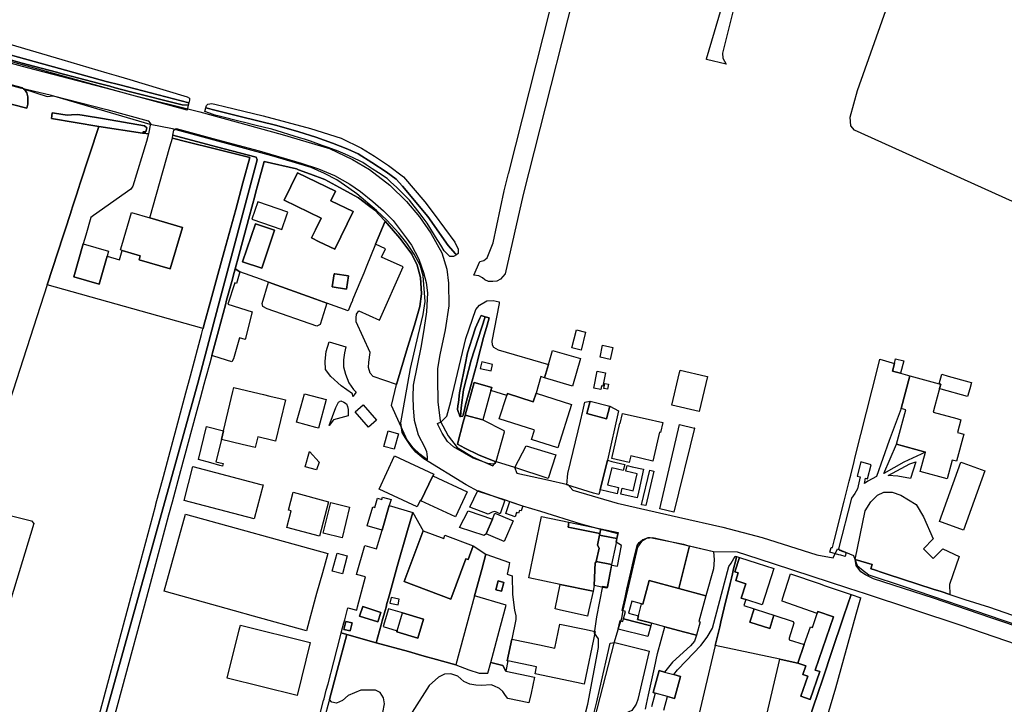
# Model space of a CAD drawing. Extents: x 1719668 to 1732973, y 5024848 to 5037745.
# Drawn here: x 1721950 to 1722219, y 5029309 to 5029496 of the extents above; entities that cross this region are included whole.
import ezdxf

# ---------------------------------------------------------------- set-up
doc = ezdxf.new("R2010")
doc.units = 0
doc.header["$MEASUREMENT"] = 0
for name, color, linetype in [('AR_VRD', 106, 'CONTINUOUS'), ('EDIFC', 246, 'CONTINUOUS'), ('SCARPT', 116, 'CONTINUOUS'), ('VIAB', 252, 'CONTINUOUS')]:
    doc.layers.add(name, color=color, linetype=linetype)

msp = doc.modelspace()

# ---------------------------------------------------------------- linework, layer by layer
at = {"layer": 'AR_VRD', "linetype": 'Continuous'}
for points in [[(1722229.83, 5029442.09), (1722178.23, 5029465.42), (1722177.19, 5029466.57), (1722177.07, 5029468.99), (1722179, 5029476.21), (1722196.61, 5029525.8)], [(1722105.92, 5029519.24), (1722087.83, 5029447.9), (1722082.89, 5029426.22), (1722081.66, 5029424.8), (1722080.67, 5029424.21), (1722079.53, 5029424.16), (1722078.33, 5029424.17), (1722077.35, 5029424.57), (1722076.68, 5029425.18), (1722075.7, 5029425.65), (1722074.35, 5029425.82), (1722076, 5029429.61), (1722077.1, 5029429.9), (1722077.98, 5029430.6), (1722079.67, 5029434.69), (1722082.64, 5029448.85), (1722083.84, 5029453.57), (1722083.89, 5029453.79), (1722097, 5029505.55)], [(1722146, 5029501.72), (1722142.21, 5029486.37), (1722142.27, 5029485.01), (1722143.23, 5029483.41), (1722137.88, 5029484.68), (1722137.88, 5029484.83), (1722142.66, 5029501.22)], [(1721945.42, 5029485.27), (1721951.14, 5029483.68), (1721956.3, 5029482.32), (1721960.81, 5029481.13), (1721961.03, 5029481.08), (1721972.14, 5029478.15), (1721975, 5029477.36), (1721976.48, 5029476.95), (1721980.3, 5029475.91), (1721994.75, 5029472.32), (1721996.41, 5029472.19), (1721996.09, 5029470.9), (1721975.66, 5029476.44), (1721952.55, 5029482.43), (1721929.52, 5029488.62)], [(1721947.76, 5029488.89), (1721961.92, 5029484.69), (1721974.19, 5029481.05), (1721977.4, 5029480.1), (1721980.48, 5029479.18), (1721983.78, 5029478.21), (1721996.17, 5029474.53), (1721996.73, 5029474.11), (1721996.76, 5029473.54), (1721996.57, 5029472.81), (1721977.77, 5029477.75), (1721974.07, 5029478.67), (1721961.27, 5029482.18), (1721936.17, 5029489.15)], [(1721936.17, 5029489.15), (1721961.27, 5029482.18), (1721974.07, 5029478.67), (1721977.77, 5029477.75), (1721996.57, 5029472.81), (1721996.41, 5029472.19), (1721994.75, 5029472.32), (1721980.3, 5029475.91), (1721976.48, 5029476.95), (1721975, 5029477.36), (1721972.14, 5029478.15), (1721961.03, 5029481.08), (1721960.81, 5029481.13), (1721956.3, 5029482.32), (1721951.14, 5029483.68), (1721945.42, 5029485.27)], [(1721937.35, 5029475.26), (1721952.36, 5029471.43), (1721952.69, 5029472.45), (1721952.68, 5029474.45), (1721952.39, 5029475.55), (1721951.83, 5029476.39), (1721951.47, 5029476.69), (1721957.93, 5029474.57), (1721959.66, 5029474.79), (1721974.22, 5029471.02), (1721985.48, 5029467.96), (1721986.12, 5029467.24), (1721985.55, 5029464.38), (1721984.22, 5029464.58), (1721983.96, 5029464.62), (1721984.08, 5029464.96), (1721984.84, 5029464.95), (1721985.13, 5029466.01), (1721984.52, 5029466.55), (1721973.06, 5029468.58), (1721968.04, 5029469.39), (1721966.26, 5029469.64), (1721964.6, 5029469.59), (1721963.39, 5029469.49), (1721959.9, 5029470.04), (1721959.28, 5029470.14), (1721959.19, 5029469.32), (1721959.11, 5029468.61), (1721971.98, 5029466.43), (1721966.86, 5029450.65), (1721966.57, 5029449.77), (1721965.85, 5029447.52), (1721964.87, 5029444.53), (1721964.57, 5029443.58), (1721964.18, 5029442.39), (1721962.92, 5029438.49), (1721962.29, 5029436.56), (1721957.97, 5029423.25), (1721938.32, 5029362.72), (1721953.64, 5029358.87), (1721954.31, 5029358.11), (1721916.29, 5029233.27)], [(1721966.75, 5029280.52), (1721999.01, 5029396.45), (1722004.6, 5029417.45), (1722015.2, 5029457.34), (1722014.98, 5029458.02), (1722004.16, 5029460.89), (1721992.26, 5029464.04), (1721992.52, 5029465.43), (1721993.1, 5029465.9), (1722004.14, 5029462.9), (1722015.82, 5029459.75), (1722027.27, 5029456.43), (1722031.94, 5029454.83), (1722036.34, 5029453), (1722040.51, 5029450.68), (1722043.39, 5029448.64), (1722046.83, 5029445.99), (1722049.66, 5029443.41), (1722052.34, 5029440.73), (1722055.93, 5029436.06), (1722057.33, 5029434.08), (1722059.35, 5029430.19), (1722060.66, 5029426.62), (1722061.36, 5029423.84), (1722061.68, 5029421.09), (1722061.42, 5029415.9), (1722060.82, 5029411.56), (1722060.01, 5029406.61), (1722057.84, 5029395.88), (1722057.72, 5029392.67), (1722057.82, 5029389.69), (1722058.11, 5029386.36), (1722059.18, 5029382.3), (1722060.91, 5029379.1), (1722061.45, 5029377.77), (1722061.56, 5029377.09), (1722061.58, 5029376.26), (1722061.63, 5029375.51), (1722059.58, 5029377.05), (1722057.79, 5029378.82), (1722056.13, 5029381), (1722055.76, 5029381.66), (1722051.84, 5029390.35), (1722053.27, 5029396.07), (1722056.29, 5029406.11), (1722058.12, 5029412.22), (1722059.65, 5029417.32), (1722060.07, 5029420.79), (1722059.82, 5029425.25), (1722058.88, 5029428.59), (1722057.4, 5029431.63), (1722054.2, 5029435.91), (1722050.17, 5029440.57), (1722050.01, 5029440.74), (1722047.34, 5029443.62), (1722045.24, 5029445.17), (1722042.84, 5029446.93), (1722037.66, 5029449.79), (1722033.68, 5029451.95), (1722029.8, 5029453.39), (1722026.55, 5029454.61), (1722025.94, 5029454.84), (1722017.12, 5029456.83), (1722015.32, 5029450.18), (1722014.9, 5029448.62), (1722014.47, 5029447.02), (1722014.02, 5029445.37), (1722012.85, 5029441.03), (1722009.94, 5029430.24), (1722009.49, 5029428.58), (1722009.23, 5029427.63), (1722008.95, 5029426.61), (1722008.29, 5029424.16), (1722006.9, 5029419.01), (1722006.58, 5029417.8), (1722004.66, 5029410.72), (1722003.05, 5029404.73), (1722002.85, 5029403.99), (1722002.28, 5029401.9), (1722001.15, 5029397.69), (1722000.7, 5029396.06), (1721999.77, 5029392.62), (1721998.53, 5029387.99), (1721994.35, 5029372.54), (1721992.05, 5029364), (1721992.03, 5029363.93), (1721991.08, 5029360.41), (1721986.01, 5029341.66), (1721985.01, 5029337.95), (1721978.38, 5029313.41), (1721973.4, 5029294.96)], [(1721969.87, 5029297.38), (1721981.4, 5029340.32), (1721982.28, 5029343.6), (1721986.72, 5029360.14), (1721987.55, 5029363.24), (1721987.6, 5029363.4), (1721989.63, 5029370.95), (1721995.75, 5029393.74), (1721997.01, 5029398.46), (1722000.03, 5029409.69), (1722000.41, 5029411.13), (1722000.47, 5029411.34), (1722000.69, 5029412.14), (1722002.58, 5029419.01), (1722004.51, 5029426.06), (1722006.24, 5029432.36), (1722008.48, 5029440.51), (1722009.38, 5029443.8), (1722011.36, 5029451), (1722013.26, 5029457.93), (1722004.17, 5029460.21), (1721996.02, 5029462.26), (1721992.11, 5029463.25), (1721992.26, 5029464.04), (1722004.16, 5029460.89), (1722014.98, 5029458.02), (1722015.2, 5029457.34), (1722004.6, 5029417.45), (1721999.01, 5029396.45), (1721966.75, 5029280.52)], [(1722126.23, 5029307.23), (1722127.23, 5029310.99), (1722129.15, 5029310.48), (1722130.75, 5029316.47), (1722128.88, 5029316.97), (1722129.88, 5029318.24), (1722132.3, 5029320.69), (1722136.25, 5029324.9), (1722138.06, 5029327.18), (1722139.46, 5029329.65), (1722143.91, 5029346.46), (1722144.53, 5029347.33), (1722145.62, 5029349.24), (1722146.03, 5029349.13), (1722145.81, 5029348.18), (1722145.23, 5029345.78), (1722145.14, 5029345.38), (1722144.92, 5029344.47), (1722144.63, 5029343.26), (1722144.29, 5029341.83), (1722143.39, 5029338.07), (1722143.15, 5029337.05), (1722141.77, 5029331.3), (1722141.45, 5029329.96), (1722140.23, 5029324.85), (1722135.34, 5029304.42)], [(1722245.97, 5029322.17), (1722215.45, 5029332.46), (1722199.75, 5029337.76), (1722183.38, 5029343.1), (1722181.18, 5029344.11), (1722179.98, 5029344.96), (1722178.67, 5029346.69), (1722178.39, 5029348.33), (1722183.03, 5029346.97), (1722182.66, 5029345.82), (1722183.41, 5029345.58), (1722186.08, 5029344.71), (1722187.14, 5029344.37), (1722199.73, 5029340.28), (1722201.89, 5029339.58), (1722204.27, 5029338.81), (1722208.29, 5029337.44), (1722215.1, 5029335.38), (1722247.44, 5029324.07)], [(1722153.96, 5029304.51), (1722157.84, 5029321.14), (1722161.46, 5029320.38), (1722162.79, 5029320.1), (1722164.94, 5029319.37), (1722164.12, 5029316.99), (1722165.48, 5029316.53), (1722163.6, 5029311.04), (1722166.16, 5029310.16), (1722168.76, 5029317.76), (1722167.53, 5029318.18), (1722172.49, 5029332.7), (1722168.21, 5029334.16), (1722168.01, 5029333.6), (1722158.51, 5029336.99), (1722158.59, 5029337.63), (1722160.74, 5029344.41), (1722168.55, 5029341.76), (1722170.22, 5029341.2), (1722177.29, 5029338.8), (1722175.34, 5029333.01), (1722171.86, 5029322.68), (1722169.82, 5029316.64), (1722167.9, 5029310.94), (1722167.23, 5029308.93), (1722165.82, 5029304.75)], [(1722165.82, 5029304.75), (1722167.23, 5029308.93), (1722167.9, 5029310.94), (1722169.82, 5029316.64), (1722171.86, 5029322.68), (1722175.34, 5029333.01), (1722177.29, 5029338.8), (1722179.92, 5029337.89), (1722179.9, 5029337.77), (1722178.6, 5029333.36), (1722173.05, 5029313.25), (1722164.37, 5029284.08)], [(1722121.15, 5029307.55), (1722121.45, 5029308.88), (1722122.02, 5029311.47), (1722123.64, 5029318.79), (1722124.5, 5029322.7), (1722126.46, 5029330.01), (1722131.54, 5029328.64), (1722135.1, 5029327.68), (1722134.58, 5029326.11), (1722133.43, 5029324.81), (1722128.6, 5029320.31), (1722126.41, 5029317.63), (1722124.88, 5029318.03), (1722123.29, 5029312.04), (1722123.81, 5029311.9), (1722122.8, 5029308.14)], [(1722049.52, 5029306.66), (1722050, 5029308.99), (1722049.69, 5029310.58), (1722048.77, 5029312.03), (1722047.49, 5029312.73), (1722043.53, 5029312.72), (1722040.03, 5029311.26), (1722038.5, 5029309.85), (1722036.86, 5029309.19), (1722035.62, 5029309.4), (1722034.95, 5029310.13), (1722037.1, 5029318.09), (1722039.74, 5029327.88), (1722047.72, 5029325.65), (1722056.48, 5029323.22), (1722060.18, 5029322.19), (1722061.77, 5029321.74), (1722063.16, 5029321.35), (1722069.47, 5029319.6), (1722072.98, 5029318.23), (1722075.76, 5029317.35), (1722078.18, 5029317.32), (1722078.96, 5029320.21), (1722082.3, 5029319.41), (1722083.06, 5029317.88), (1722090.88, 5029316.23), (1722089.98, 5029311.86), (1722089.39, 5029309.26), (1722083.62, 5029310.39), (1722082.95, 5029311.27), (1722082.25, 5029312.33), (1722081.32, 5029313.18), (1722079.78, 5029313.92), (1722079.07, 5029314.2), (1722076.46, 5029314.01), (1722074.87, 5029314.03), (1722073.29, 5029314.36), (1722071.64, 5029315.06), (1722070, 5029316.53), (1722068.05, 5029317.16), (1722066.38, 5029317.03), (1722064.71, 5029316.23), (1722062.18, 5029314), (1722057.54, 5029306.67)]]:
    msp.add_lwpolyline(points, dxfattribs=at)
for points in [[(1721951.47, 5029476.69), (1721951.83, 5029476.39), (1721952.39, 5029475.55), (1721952.68, 5029474.45), (1721952.69, 5029472.45), (1721952.36, 5029471.43), (1721937.35, 5029475.26), (1721937.24, 5029475.29), (1721937.78, 5029476.65), (1721938.37, 5029477.5), (1721939.41, 5029478.52), (1721940.48, 5029479.26), (1721941.21, 5029479.48), (1721941.47, 5029479.5), (1721941.6, 5029479.51), (1721941.72, 5029479.53), (1721951.12, 5029477)], [(1722069.61, 5029431.45), (1722068.83, 5029430.91), (1722067.81, 5029431), (1722067.2, 5029431.58), (1722066.21, 5029432.53), (1722065.3, 5029434.04), (1722063.93, 5029436.3), (1722063.38, 5029437.2), (1722061.64, 5029440.08), (1722060.53, 5029441.52), (1722059.7, 5029442.61), (1722056.83, 5029446.35), (1722053.85, 5029449.25), (1722053.33, 5029449.77), (1722051.64, 5029451.31), (1722050.68, 5029452.19), (1722048.36, 5029453.73), (1722046.62, 5029454.89), (1722044.97, 5029455.99), (1722044.07, 5029456.59), (1722043.17, 5029457.01), (1722040.22, 5029458.37), (1722039.21, 5029458.84), (1722037.31, 5029459.72), (1722034.56, 5029460.71), (1722033.01, 5029461.26), (1722029.8, 5029462.4), (1722028.13, 5029462.91), (1722026.75, 5029463.33), (1722019.2, 5029465.63), (1722017.22, 5029466.12), (1722014.55, 5029466.8), (1722011.45, 5029467.58), (1722010.92, 5029467.71), (1722009.47, 5029468.07), (1722006.3, 5029468.87), (1722004.5, 5029469.33), (1722004.08, 5029469.43), (1722003.77, 5029469.51), (1722003.7, 5029469.53), (1722002.18, 5029470.07), (1722000.96, 5029470.51), (1722001.23, 5029471.45), (1722004.06, 5029470.75), (1722010.58, 5029469.15), (1722020.6, 5029466.72), (1722026.63, 5029464.95), (1722031.26, 5029463.49), (1722035.74, 5029461.89), (1722039.96, 5029460.22), (1722042.77, 5029458.93), (1722046.56, 5029456.58), (1722050.42, 5029454.07), (1722053.14, 5029452), (1722054.92, 5029450.16), (1722061.78, 5029441.9), (1722067.36, 5029433.95), (1722069.33, 5029431.66)], [(1722070.12, 5029431.79), (1722069.61, 5029431.45), (1722069.33, 5029431.66), (1722067.36, 5029433.95), (1722061.78, 5029441.9), (1722054.92, 5029450.16), (1722053.14, 5029452), (1722050.42, 5029454.07), (1722046.56, 5029456.58), (1722042.77, 5029458.93), (1722039.96, 5029460.22), (1722035.74, 5029461.89), (1722031.26, 5029463.49), (1722026.63, 5029464.95), (1722020.6, 5029466.72), (1722010.58, 5029469.15), (1722004.06, 5029470.75), (1722001.23, 5029471.45), (1722001.43, 5029472.16), (1722001.78, 5029472.46), (1722002.88, 5029472.64), (1722004.05, 5029472.38), (1722006.31, 5029471.88), (1722016.86, 5029469.29), (1722029.78, 5029465.89), (1722038.11, 5029463.18), (1722043.71, 5029460.51), (1722047.27, 5029458.35), (1722051.1, 5029455.77), (1722055.13, 5029452.69), (1722060.99, 5029445.87), (1722063.53, 5029442.48), (1722069.21, 5029434.87), (1722070.09, 5029432.93), (1722070.12, 5029432.01)], [(1721983.96, 5029464.62), (1721971.98, 5029466.43), (1721959.11, 5029468.61), (1721959.19, 5029469.32), (1721959.28, 5029470.14), (1721959.9, 5029470.04), (1721963.39, 5029469.49), (1721964.6, 5029469.59), (1721966.26, 5029469.64), (1721968.04, 5029469.39), (1721973.06, 5029468.58), (1721984.52, 5029466.55), (1721985.13, 5029466.01), (1721984.84, 5029464.95), (1721984.08, 5029464.96)], [(1721983.96, 5029464.62), (1721984.22, 5029464.58), (1721985.55, 5029464.38), (1721985.07, 5029462.27), (1721981.28, 5029450.1), (1721980.77, 5029449.35), (1721970.56, 5029442.1), (1721969.83, 5029441.55), (1721968.45, 5029436.8), (1721967.76, 5029434.42), (1721965.16, 5029425.45), (1721972.1, 5029423.44), (1721974.3, 5029431.03), (1721977.64, 5029430.06), (1721978.38, 5029432.6), (1721983.31, 5029431.15), (1721982.99, 5029430.07), (1721991.5, 5029427.57), (1721994.82, 5029438.89), (1721985.97, 5029441.48), (1721991.43, 5029460.83), (1721992.11, 5029463.25), (1721996.02, 5029462.26), (1722004.17, 5029460.21), (1722013.26, 5029457.93), (1722011.36, 5029451), (1722009.38, 5029443.8), (1722008.48, 5029440.51), (1722006.24, 5029432.36), (1722004.51, 5029426.06), (1722002.58, 5029419.01), (1722000.69, 5029412.14), (1722000.47, 5029411.34), (1722000.16, 5029411.42), (1721957.97, 5029423.25), (1721962.29, 5029436.56), (1721962.92, 5029438.49), (1721964.18, 5029442.39), (1721964.57, 5029443.58), (1721964.87, 5029444.53), (1721965.85, 5029447.52), (1721966.57, 5029449.77), (1721966.86, 5029450.65), (1721971.98, 5029466.43)], [(1722025.94, 5029454.84), (1722026.55, 5029454.61), (1722029.8, 5029453.39), (1722033.68, 5029451.95), (1722037.66, 5029449.79), (1722042.84, 5029446.93), (1722045.24, 5029445.17), (1722047.34, 5029443.62), (1722050.01, 5029440.74), (1722050.17, 5029440.57), (1722047.56, 5029434.28), (1722044.96, 5029428.01), (1722044.29, 5029426.4), (1722043.52, 5029424.54), (1722041.28, 5029419.15), (1722041.21, 5029418.99), (1722040.77, 5029417.94), (1722040.02, 5029416.12), (1722034.28, 5029418.19), (1722031.27, 5029419.28), (1722018.34, 5029423.95), (1722016.1, 5029424.76), (1722010.48, 5029426.79), (1722009.23, 5029427.63), (1722009.49, 5029428.58), (1722009.94, 5029430.24), (1722012.85, 5029441.03), (1722014.02, 5029445.37), (1722014.47, 5029447.02), (1722014.9, 5029448.62), (1722015.32, 5029450.18), (1722017.12, 5029456.83)], [(1722022.6, 5029446.31), (1722032.68, 5029441.43), (1722031.14, 5029438.26), (1722030.06, 5029436.01), (1722032.18, 5029434.99), (1722036.44, 5029432.92), (1722041.42, 5029443.2), (1722035.37, 5029446.13), (1722036.62, 5029448.73), (1722026.21, 5029453.77)], [(1722023.3, 5029442.3), (1722023.56, 5029443.05), (1722015.39, 5029445.83), (1722013.79, 5029441.14), (1722021.96, 5029438.36)], [(1722019.94, 5029438.13), (1722014.75, 5029439.87), (1722011.26, 5029429.48), (1722016.46, 5029427.74)], [(1722059.65, 5029417.32), (1722058.12, 5029412.22), (1722056.29, 5029406.11), (1722053.27, 5029396.07), (1722046.87, 5029398.19), (1722046.05, 5029399.18), (1722045.62, 5029400.66), (1722045.67, 5029402.1), (1722046.08, 5029404.74), (1722042.25, 5029413.13), (1722042.23, 5029414.26), (1722042.36, 5029415.24), (1722042.93, 5029416.18), (1722048.57, 5029413.64), (1722055.09, 5029428.12), (1722049.19, 5029430.78), (1722050.23, 5029433.08), (1722047.56, 5029434.28), (1722050.17, 5029440.57), (1722054.2, 5029435.91), (1722057.4, 5029431.63), (1722058.88, 5029428.59), (1722059.82, 5029425.25), (1722060.07, 5029420.79)], [(1722010.48, 5029426.79), (1722009.55, 5029423.61), (1722009.1, 5029423.75), (1722007.27, 5029417.92), (1722013.9, 5029415.84), (1722011.91, 5029408.36), (1722010.39, 5029408.78), (1722008.81, 5029403.07), (1722008.28, 5029402.27), (1722003.43, 5029403.81), (1722002.85, 5029403.99), (1722003.05, 5029404.73), (1722004.66, 5029410.72), (1722006.58, 5029417.8), (1722006.9, 5029419.01), (1722008.29, 5029424.16), (1722008.95, 5029426.61), (1722009.23, 5029427.63)], [(1722035.68, 5029422.68), (1722039.65, 5029422.08), (1722040.18, 5029425.67), (1722036.42, 5029426.23), (1722036.21, 5029426.26)], [(1722034.28, 5029418.19), (1722032.38, 5029412.45), (1722031.54, 5029412), (1722017.99, 5029416.7), (1722016.75, 5029417.32), (1722016.61, 5029418.11), (1722018.34, 5029423.95), (1722031.27, 5029419.28)], [(1722081.27, 5029418.1), (1722079.3, 5029407.86), (1722079.36, 5029406.87), (1722079.73, 5029406.26), (1722081, 5029405.49), (1722094.71, 5029401.51), (1722093.65, 5029397.85), (1722092.66, 5029398.19), (1722091.33, 5029393.68), (1722090.57, 5029391.3), (1722083.5, 5029393.57), (1722083.35, 5029393.08), (1722079.03, 5029394.4), (1722079.28, 5029395.28), (1722074.45, 5029396.6), (1722072.01, 5029387.73), (1722071.9, 5029387.33), (1722071.47, 5029385.74), (1722069.87, 5029379.77), (1722071.89, 5029378.65), (1722075.6, 5029376.89), (1722080.37, 5029374.97), (1722080.07, 5029374.53), (1722079.98, 5029374.4), (1722079.64, 5029374.33), (1722078.13, 5029374.51), (1722074.15, 5029375.93), (1722068.83, 5029379.03), (1722067.16, 5029380.49), (1722065.68, 5029382.78), (1722064.58, 5029384.99), (1722064.46, 5029385.42), (1722065.44, 5029385.86), (1722066.98, 5029387.42), (1722068.1, 5029391.41), (1722072.21, 5029408.57), (1722074.9, 5029416.54), (1722075.9, 5029417.73), (1722077.89, 5029418.83), (1722079.63, 5029418.96), (1722081.28, 5029418.55)], [(1722077.46, 5029414.53), (1722073.62, 5029402.65), (1722071.52, 5029394.64), (1722070.92, 5029389.66), (1722070.67, 5029387.34), (1722070.54, 5029387.33), (1722070.4, 5029387.75), (1722070.23, 5029388.24), (1722070.17, 5029388.42), (1722069.89, 5029389.26), (1722070.01, 5029390.22), (1722070.13, 5029391.15), (1722070.45, 5029393.75), (1722070.63, 5029394.65), (1722072, 5029401.41), (1722072.66, 5029404.67), (1722073.89, 5029408.66), (1722074.77, 5029411.51), (1722076, 5029414.1), (1722076.36, 5029414.85)], [(1722069.89, 5029389.26), (1722070.17, 5029388.42), (1722070.23, 5029388.24), (1722070.4, 5029387.75), (1722070.54, 5029387.33), (1722070.67, 5029387.34), (1722071.37, 5029387.43), (1722071.52, 5029388.11), (1722071.56, 5029388.25), (1722071.59, 5029388.43), (1722072.14, 5029390.9), (1722073.58, 5029396.02), (1722074.62, 5029399.73), (1722075.05, 5029401.37), (1722075.32, 5029402.39), (1722075.45, 5029402.89), (1722077.02, 5029408.84), (1722077.98, 5029412.23), (1722078.54, 5029414.22), (1722077.46, 5029414.53), (1722076.36, 5029414.85), (1722076, 5029414.1), (1722074.77, 5029411.51), (1722073.89, 5029408.66), (1722072.66, 5029404.67), (1722072, 5029401.41), (1722070.63, 5029394.65), (1722070.45, 5029393.75), (1722070.13, 5029391.15), (1722070.01, 5029390.22)], [(1722071.37, 5029387.43), (1722070.67, 5029387.34), (1722070.92, 5029389.66), (1722071.52, 5029394.64), (1722073.62, 5029402.65), (1722077.46, 5029414.53), (1722078.54, 5029414.22), (1722077.98, 5029412.23), (1722077.02, 5029408.84), (1722075.45, 5029402.89), (1722075.32, 5029402.39), (1722075.05, 5029401.37), (1722074.62, 5029399.73), (1722073.58, 5029396.02), (1722072.14, 5029390.9), (1722071.59, 5029388.43), (1722071.56, 5029388.25), (1722071.52, 5029388.11)], [(1722042.2, 5029394), (1722041.35, 5029392.78), (1722041.2, 5029393.54), (1722038.14, 5029395.71), (1722035.33, 5029398.2), (1722033.88, 5029400.11), (1722033.79, 5029402.38), (1722034.09, 5029405.02), (1722034.92, 5029407.66), (1722039.4, 5029406.28), (1722039.02, 5029404.67), (1722038.77, 5029402.82), (1722038.82, 5029400.85), (1722039.29, 5029398.84), (1722040.25, 5029396.52), (1722041.55, 5029394.66)], [(1722076.11, 5029400.43), (1722079.04, 5029399.74), (1722079.46, 5029401.52), (1722076.52, 5029402.21)], [(1722189.12, 5029401.79), (1722188.61, 5029399.67), (1722190.79, 5029399.1), (1722193.33, 5029398.43), (1722190.91, 5029389.52), (1722187.67, 5029380.76), (1722184.18, 5029370.97), (1722181.9, 5029369.72), (1722180.94, 5029369.09), (1722181.22, 5029370.49), (1722181.76, 5029370.35), (1722182.77, 5029374.19), (1722179.97, 5029374.93), (1722178.96, 5029371.09), (1722179.73, 5029370.88), (1722179.08, 5029367.61), (1722178.3, 5029366.3), (1722177.38, 5029365.03), (1722173.88, 5029351.22), (1722174.14, 5029350.88), (1722175.08, 5029350.52), (1722175.72, 5029350.32), (1722175.9, 5029349.98), (1722175.64, 5029349.13), (1722174.46, 5029349.48), (1722173.94, 5029349.63), (1722171.48, 5029350.36), (1722171.87, 5029351.63), (1722172.22, 5029351.63), (1722172.76, 5029353.78), (1722175.39, 5029364.24), (1722176.77, 5029369.73), (1722177.18, 5029371.37), (1722178.1, 5029375.04), (1722178.43, 5029376.32), (1722184.56, 5029400.71), (1722185.13, 5029402.96)], [(1722040.07, 5029387.55), (1722036.04, 5029386.39), (1722034.83, 5029384.85), (1722036.67, 5029389.82), (1722037.4, 5029391.21), (1722038.09, 5029391.58), (1722038.91, 5029391.27), (1722039.59, 5029390.77), (1722039.88, 5029390.01), (1722040.02, 5029389.25)], [(1722105.15, 5029388.12), (1722110.53, 5029386.71), (1722111.43, 5029390.14), (1722113.8, 5029388.89), (1722110.8, 5029375.38), (1722108.83, 5029367.36), (1722108.42, 5029366.04), (1722106.98, 5029366.44), (1722099.76, 5029368.7), (1722100, 5029371.79), (1722101.43, 5029377.75), (1722103.43, 5029386.09), (1722104.07, 5029388.76), (1722104.68, 5029391.28), (1722106.05, 5029391.55)], [(1722076.84, 5029386.4), (1722082.51, 5029383.54), (1722082.61, 5029383.05), (1722080.37, 5029374.97), (1722075.6, 5029376.89), (1722071.89, 5029378.65), (1722069.87, 5029379.77), (1722071.47, 5029385.74), (1722071.9, 5029387.33), (1722072.01, 5029387.73)], [(1722134.61, 5029384.18), (1722134.6, 5029384.14), (1722133.41, 5029379.37), (1722130.18, 5029366.45), (1722128.88, 5029361.21), (1722125.11, 5029362.14), (1722130.49, 5029385.18), (1722134.56, 5029384.19)], [(1722006.03, 5029383.46), (1722005.46, 5029381.1), (1722003.97, 5029374.95), (1722005.94, 5029374.47), (1722005.76, 5029373.82), (1722005.03, 5029374.01), (1722002.61, 5029374.67), (1721999.2, 5029375.6), (1722001.37, 5029384.59)], [(1722197.58, 5029377.63), (1722191.72, 5029374.92), (1722186.23, 5029371.75), (1722189.68, 5029379.78)], [(1722096.7, 5029376.84), (1722094.65, 5029370.4), (1722085.58, 5029373.41), (1722088.66, 5029379.36)], [(1722115.54, 5029374.21), (1722115.14, 5029372.57), (1722112.01, 5029373.34), (1722110.86, 5029368.68), (1722113.86, 5029367.94), (1722113.44, 5029366.23), (1722110.5, 5029366.95), (1722108.83, 5029367.36), (1722110.8, 5029375.38), (1722112.02, 5029375.08)], [(1722194.97, 5029374.93), (1722193.54, 5029370.38), (1722190.03, 5029371.08), (1722187.43, 5029371.2), (1722193.3, 5029374.39)], [(1722120.69, 5029372.93), (1722120.51, 5029372.16), (1722119.55, 5029367.89), (1722119.27, 5029366.68), (1722118.93, 5029365.14), (1722114.42, 5029366.16), (1722114.78, 5029367.78), (1722117.87, 5029367.09), (1722118.92, 5029371.73), (1722115.86, 5029372.42), (1722116.21, 5029373.94), (1722117.57, 5029373.63)], [(1722123.48, 5029372.39), (1722121.26, 5029363.03), (1722120.13, 5029363.28), (1722122.35, 5029372.65)], [(1722082.8, 5029364.51), (1722081.57, 5029360.75), (1722080.07, 5029361.41), (1722079.31, 5029361.2), (1722078.28, 5029360.72), (1722073.29, 5029362.65), (1722075.47, 5029367.11)], [(1722199.71, 5029353.93), (1722197.03, 5029351.25), (1722199.67, 5029348.6), (1722202.35, 5029351.28), (1722206.75, 5029349.14), (1722204.16, 5029341.52), (1722204.27, 5029338.81), (1722201.89, 5029339.58), (1722199.73, 5029340.28), (1722187.14, 5029344.37), (1722186.08, 5029344.71), (1722183.41, 5029345.58), (1722182.66, 5029345.82), (1722183.03, 5029346.97), (1722178.39, 5029348.33), (1722181.17, 5029361.61), (1722182.64, 5029364.08), (1722184.48, 5029365.87), (1722186.23, 5029366.67), (1722188.5, 5029366.71), (1722190.9, 5029365.92), (1722195.02, 5029363.37), (1722197.01, 5029360.01)], [(1722040.46, 5029362.63), (1722038.39, 5029354.26), (1722033.28, 5029355.52), (1722035.34, 5029363.89)], [(1722057.7, 5029361.17), (1722056.26, 5029356.23), (1722053.41, 5029346.42), (1722051.22, 5029338.43), (1722051.05, 5029337.78), (1722050.65, 5029336.33), (1722050.39, 5029335.38), (1722050.14, 5029334.47), (1722049.35, 5029331.6), (1722049.05, 5029330.51), (1722047.72, 5029325.65), (1722039.74, 5029327.88), (1722038.18, 5029328.31), (1722038.89, 5029331.04), (1722039.11, 5029331.9), (1722039.97, 5029335.18), (1722042.38, 5029334.55), (1722042.6, 5029335.39), (1722044.75, 5029343.62), (1722042.34, 5029344.25), (1722044.57, 5029352.16), (1722047.83, 5029351.21), (1722049.32, 5029356.32), (1722051.29, 5029363.09)], [(1722060.55, 5029356.16), (1722055.37, 5029342.31), (1722068.09, 5029337.55), (1722072.21, 5029348.55), (1722072.78, 5029348.33), (1722074.18, 5029352.1), (1722077.64, 5029349.78), (1722076.53, 5029345.65), (1722074.57, 5029338.41), (1722069.47, 5029319.6), (1722063.16, 5029321.35), (1722061.77, 5029321.74), (1722060.18, 5029322.19), (1722056.48, 5029323.22), (1722047.72, 5029325.65), (1722049.05, 5029330.51), (1722049.35, 5029331.6), (1722050.14, 5029334.47), (1722050.39, 5029335.38), (1722050.65, 5029336.33), (1722051.05, 5029337.78), (1722051.22, 5029338.43), (1722053.41, 5029346.42), (1722056.26, 5029356.23), (1722057.7, 5029361.17)], [(1722079.41, 5029359.34), (1722077.69, 5029355.34), (1722077.14, 5029354.86), (1722070.48, 5029357.07), (1722072.78, 5029361.64)], [(1722133.2, 5029352.04), (1722130.29, 5029340.46), (1722122.16, 5029342.64), (1722120.43, 5029336.2), (1722120.14, 5029336.27), (1722117.45, 5029337), (1722116.58, 5029333.74), (1722119.27, 5029333.02), (1722119, 5029332.01), (1722122.3, 5029331.12), (1722122.83, 5029330.98), (1722122.63, 5029330.24), (1722115.23, 5029332.18), (1722115.73, 5029334.18), (1722114.8, 5029334.42), (1722114.98, 5029335.22), (1722115.61, 5029337.95), (1722116.13, 5029340.21), (1722117.22, 5029344.92), (1722118.13, 5029348.89), (1722118.88, 5029352.15), (1722119.42, 5029352.97), (1722120.4, 5029353.72), (1722120.46, 5029353.77), (1722120.53, 5029353.82), (1722121.9, 5029354.29), (1722122.42, 5029354.32), (1722122.47, 5029354.32), (1722131.58, 5029352.48), (1722132.67, 5029352.16)], [(1722139.78, 5029350.54), (1722139.9, 5029348.27), (1722139.71, 5029345.78), (1722137.68, 5029338.47), (1722130.29, 5029340.46), (1722133.2, 5029352.04)], [(1722084.8, 5029343.89), (1722084.88, 5029338.82), (1722085.49, 5029334.55), (1722085.77, 5029332.99), (1722085.83, 5029331.97), (1722084.69, 5029326.63), (1722083.44, 5029320.75), (1722083.65, 5029320.71), (1722083.06, 5029317.88), (1722082.3, 5029319.41), (1722078.96, 5029320.21), (1722081.64, 5029330.18), (1722083.18, 5029335.9), (1722074.57, 5029338.41), (1722076.53, 5029345.65), (1722077.64, 5029349.78), (1722084.07, 5029347.52), (1722083.94, 5029346.43), (1722083.49, 5029344.32)], [(1722146.87, 5029348.89), (1722145.6, 5029344.97), (1722146.52, 5029344.67), (1722145.86, 5029342.63), (1722148.61, 5029341.74), (1722147.34, 5029337.79), (1722148.57, 5029337.39), (1722148.05, 5029335.78), (1722150.87, 5029334.87), (1722149.7, 5029331.24), (1722155.08, 5029329.51), (1722156.24, 5029333.13), (1722161.48, 5029331.44), (1722161.63, 5029331.02), (1722160.43, 5029326.92), (1722160.39, 5029326.47), (1722164.53, 5029325.19), (1722162.79, 5029320.1), (1722161.46, 5029320.38), (1722157.84, 5029321.14), (1722140.23, 5029324.85), (1722141.45, 5029329.96), (1722141.77, 5029331.3), (1722143.15, 5029337.05), (1722143.39, 5029338.07), (1722144.29, 5029341.83), (1722144.63, 5029343.26), (1722144.92, 5029344.47), (1722145.14, 5029345.38), (1722145.23, 5029345.78), (1722145.81, 5029348.18), (1722146.03, 5029349.13)], [(1722080.35, 5029340.07), (1722081.89, 5029339.67), (1722082.52, 5029342.08), (1722080.98, 5029342.48)], [(1722051.41, 5029336.42), (1722053.67, 5029335.94), (1722054.01, 5029337.52), (1722051.75, 5029338.01)], [(1722044.04, 5029335.5), (1722043.19, 5029332.89), (1722048.12, 5029331.3), (1722048.96, 5029333.92)], [(1722053.4, 5029328.9), (1722053.31, 5029328.62), (1722059.03, 5029326.9), (1722060.58, 5029332.08), (1722054.86, 5029333.79), (1722051.09, 5029334.92), (1722049.62, 5029330.03)], [(1722039.39, 5029331.45), (1722038.87, 5029329.27), (1722040.58, 5029328.86), (1722041.11, 5029331.04)], [(1722122.63, 5029330.24), (1722121.86, 5029327.38), (1722113.75, 5029329.37), (1722114.32, 5029331.66), (1722115.05, 5029331.47), (1722115.23, 5029332.18)], [(1722039.74, 5029327.88), (1722037.1, 5029318.09), (1722034.95, 5029310.13), (1722034.8, 5029309.56), (1722033.6, 5029305.12), (1722031.59, 5029297.69), (1722029.34, 5029289.36), (1722027.05, 5029280.87), (1722026.93, 5029280.43), (1722026.58, 5029280.53), (1722025.77, 5029280.75), (1722030.3, 5029298.13), (1722033.36, 5029309.85), (1722033.48, 5029310.32), (1722034.1, 5029312.67), (1722034.56, 5029314.45), (1722036.11, 5029320.39), (1722037.97, 5029327.51), (1722038.18, 5029328.31)], [(1722120.86, 5029323.68), (1722122.15, 5029323.33), (1722119.11, 5029310.16), (1722118.6, 5029308.88), (1722117.44, 5029307.2), (1722115.84, 5029306.43), (1722110.58, 5029305.87), (1722108.7, 5029306.01), (1722107.21, 5029306.62), (1722107.89, 5029309.57), (1722108.72, 5029313.13), (1722111.58, 5029325.48), (1722112.79, 5029325.72)]]:
    msp.add_lwpolyline(points, close=True, dxfattribs=at)
at = {"layer": 'EDIFC', "linetype": 'Continuous'}
for points in [[(1722041.42, 5029443.2), (1722036.44, 5029432.92), (1722032.18, 5029434.99), (1722030.06, 5029436.01), (1722031.14, 5029438.26), (1722032.68, 5029441.43), (1722022.6, 5029446.31), (1722026.21, 5029453.77), (1722036.62, 5029448.73), (1722035.37, 5029446.13)], [(1721994.82, 5029438.89), (1721991.5, 5029427.57), (1721982.99, 5029430.07), (1721983.31, 5029431.15), (1721978.38, 5029432.6), (1721977.94, 5029432.73), (1721978.29, 5029433.91), (1721980.94, 5029442.96), (1721985.97, 5029441.48)], [(1722019.94, 5029438.13), (1722016.46, 5029427.74), (1722011.26, 5029429.48), (1722014.75, 5029439.87)], [(1721974.3, 5029431.03), (1721972.1, 5029423.44), (1721965.16, 5029425.45), (1721967.76, 5029434.42), (1721974.7, 5029432.4)], [(1722040.18, 5029425.67), (1722039.65, 5029422.08), (1722035.68, 5029422.68), (1722036.21, 5029426.26), (1722036.42, 5029426.23)], [(1722101.09, 5029406.08), (1722102.34, 5029410.98), (1722104.86, 5029410.33), (1722103.62, 5029405.44)], [(1722108.8, 5029403.47), (1722109.49, 5029406.79), (1722112.3, 5029406.17), (1722111.57, 5029402.86)], [(1722096.45, 5029405.18), (1722103.46, 5029403.14), (1722101.27, 5029395.63), (1722093.65, 5029397.85), (1722094.71, 5029401.51), (1722095.84, 5029405.36)], [(1722190.79, 5029399.1), (1722188.61, 5029399.67), (1722189.12, 5029401.79), (1722189.44, 5029403.09), (1722191.69, 5029402.55)], [(1722110.3, 5029399.26), (1722109.56, 5029395.57), (1722109.18, 5029395.65), (1722108.99, 5029394.71), (1722107.08, 5029395.09), (1722108.03, 5029399.72)], [(1722138.07, 5029398.19), (1722135.81, 5029388.67), (1722128.39, 5029390.43), (1722130.49, 5029399.3), (1722130.65, 5029399.95), (1722137.62, 5029398.3)], [(1722209.66, 5029394.86), (1722209.08, 5029392.77), (1722201.91, 5029394.8), (1722201.44, 5029394.93), (1722201.77, 5029396.13), (1722201.33, 5029396.25), (1722202.07, 5029398.86), (1722203.8, 5029398.37), (1722209.42, 5029396.79), (1722210.15, 5029396.58)], [(1722079.03, 5029394.4), (1722076.84, 5029386.4), (1722072.01, 5029387.73), (1722074.45, 5029396.6), (1722079.28, 5029395.28)], [(1722111.09, 5029396.14), (1722110.8, 5029394.78), (1722109.83, 5029394.99), (1722110.11, 5029396.34)], [(1722201.33, 5029396.25), (1722201.77, 5029396.13), (1722201.44, 5029394.93), (1722200.17, 5029390.28), (1722199.69, 5029388.51), (1722206.17, 5029386.74), (1722207.27, 5029386.44), (1722206.33, 5029383.01), (1722208.06, 5029382.54), (1722206.04, 5029375.11), (1722204.89, 5029375.42), (1722203.51, 5029370.36), (1722196.15, 5029372.37), (1722197.58, 5029377.63), (1722189.68, 5029379.78), (1722192.23, 5029389.16), (1722190.91, 5029389.52), (1722193.33, 5029398.43)], [(1722022.96, 5029391.87), (1722020.23, 5029380.59), (1722019.52, 5029380.76), (1722015.39, 5029381.76), (1722014.69, 5029378.87), (1722011.13, 5029379.73), (1722005.46, 5029381.1), (1722006.03, 5029383.46), (1722008.62, 5029394.18), (1722008.88, 5029395.27), (1722015.8, 5029393.6), (1722016.97, 5029393.32), (1722018.64, 5029392.91), (1722021.54, 5029392.21)], [(1722034.06, 5029391.92), (1722031.93, 5029384.16), (1722031.23, 5029384.35), (1722026, 5029385.79), (1722027.21, 5029390.2), (1722028.13, 5029393.55)], [(1722091.33, 5029393.68), (1722101.03, 5029390.57), (1722097.26, 5029378.8), (1722090.13, 5029381.08), (1722090.93, 5029383.59), (1722090.74, 5029383.65), (1722081.3, 5029386.67), (1722083.35, 5029393.08), (1722083.5, 5029393.57), (1722090.57, 5029391.3)], [(1722047.8, 5029386.36), (1722045.64, 5029384.44), (1722041.94, 5029388.61), (1722044.11, 5029390.53)], [(1722111.43, 5029390.14), (1722110.53, 5029386.71), (1722105.15, 5029388.12), (1722106.05, 5029391.55)], [(1722125.92, 5029385.66), (1722125.3, 5029382.96), (1722125.01, 5029383.03), (1722123.22, 5029375.19), (1722117.17, 5029376.58), (1722116.76, 5029374.77), (1722112.03, 5029375.85), (1722114.23, 5029385.47), (1722114.31, 5029385.45), (1722114.94, 5029388.17), (1722121.11, 5029386.76)], [(1722053.77, 5029382.64), (1722052.65, 5029378.43), (1722049.82, 5029379.18), (1722050.94, 5029383.39)], [(1722032.16, 5029374.85), (1722031.46, 5029372.75), (1722028.33, 5029373.63), (1722029.52, 5029377.82)], [(1722063.41, 5029371.64), (1722063.18, 5029371.15), (1722059.91, 5029364.33), (1722059.73, 5029364.42), (1722058.93, 5029362.69), (1722048.48, 5029367.55), (1722052.7, 5029376.62)], [(1722213.81, 5029372.51), (1722207.98, 5029356.34), (1722202.21, 5029358.41), (1722201.37, 5029358.72), (1722207.2, 5029374.9), (1722207.77, 5029374.69)], [(1722016.84, 5029368.67), (1722014.43, 5029359.44), (1721995.29, 5029364.43), (1721997.7, 5029373.66), (1722016.22, 5029368.83)], [(1722059.91, 5029364.33), (1722063.18, 5029371.15), (1722072.56, 5029366.79), (1722069.37, 5029359.93)], [(1722034.73, 5029364.05), (1722032.21, 5029354.7), (1722023.29, 5029357.1), (1722024.49, 5029361.58), (1722023.74, 5029361.79), (1722025.05, 5029366.66)], [(1722049.4, 5029365.36), (1722051.76, 5029364.67), (1722051.29, 5029363.09), (1722049.32, 5029356.32), (1722045.28, 5029357.5), (1722046.79, 5029362.69), (1722047.32, 5029362.54), (1722048.05, 5029365.05), (1722049.21, 5029364.71)], [(1722087.62, 5029362.74), (1722087.23, 5029361.59), (1722086.79, 5029361.73), (1722086.54, 5029360.97), (1722086.02, 5029361.15), (1722085.63, 5029359.99), (1722083.06, 5029360.85), (1722084.16, 5029364.13), (1722087.63, 5029362.96), (1722087.69, 5029362.94), (1722087.65, 5029362.84)], [(1722085.05, 5029358.89), (1722082.62, 5029353.23), (1722079, 5029354.78), (1722077.69, 5029355.34), (1722079.41, 5029359.34), (1722080.12, 5029361.01)], [(1722031.17, 5029338.05), (1722028.65, 5029328.93), (1722014.2, 5029332.93), (1722009.08, 5029334.35), (1721989.84, 5029339.68), (1721995.66, 5029360.7), (1722034.47, 5029349.95), (1722033.02, 5029344.72), (1722031.45, 5029339.07)], [(1722100.3, 5029358.48), (1722100.08, 5029357.14), (1722108.76, 5029355.46), (1722108.67, 5029354.99), (1722108.13, 5029352.2), (1722108.57, 5029351.43), (1722107.74, 5029347.76), (1722107.68, 5029347.47), (1722107.43, 5029347.5), (1722107.23, 5029341.23), (1722106.92, 5029339.7), (1722097.91, 5029341.55), (1722089.39, 5029343.3), (1722092.82, 5029360.02)], [(1722108.98, 5029356.7), (1722108.76, 5029355.46), (1722100.08, 5029357.14), (1722100.3, 5029358.48)], [(1722060.55, 5029356.16), (1722066.12, 5029354.08), (1722066.45, 5029354.99), (1722074.18, 5029352.1), (1722072.78, 5029348.33), (1722072.21, 5029348.55), (1722068.09, 5029337.55), (1722055.37, 5029342.31)], [(1722113.75, 5029355.72), (1722113.4, 5029354.03), (1722111.91, 5029354.34), (1722108.67, 5029354.99), (1722108.76, 5029355.46), (1722108.98, 5029356.7)], [(1722111.91, 5029354.34), (1722113.4, 5029354.03), (1722113.08, 5029352.44), (1722111.95, 5029346.95), (1722107.74, 5029347.76), (1722108.57, 5029351.43), (1722108.13, 5029352.2), (1722108.67, 5029354.99)], [(1722039.83, 5029349.3), (1722038.54, 5029344.43), (1722035.73, 5029345.18), (1722037.02, 5029350.05)], [(1722107.74, 5029347.76), (1722111.95, 5029346.95), (1722110.63, 5029340.53), (1722110.14, 5029340.63), (1722107.23, 5029341.23), (1722107.43, 5029347.5), (1722107.68, 5029347.47)], [(1722156.19, 5029345.88), (1722152.99, 5029335.97), (1722148.57, 5029337.39), (1722147.34, 5029337.79), (1722148.61, 5029341.74), (1722145.86, 5029342.63), (1722146.52, 5029344.67), (1722145.6, 5029344.97), (1722146.87, 5029348.89), (1722151.69, 5029347.34)], [(1722080.35, 5029340.07), (1722080.98, 5029342.48), (1722082.52, 5029342.08), (1722081.89, 5029339.67)], [(1722137.68, 5029338.47), (1722135.78, 5029331.39), (1722136.07, 5029331.32), (1722135.1, 5029327.68), (1722131.54, 5029328.64), (1722126.46, 5029330.01), (1722122.83, 5029330.98), (1722122.3, 5029331.12), (1722119, 5029332.01), (1722119.27, 5029333.02), (1722119.94, 5029335.54), (1722120.14, 5029336.27), (1722120.43, 5029336.2), (1722122.16, 5029342.64), (1722130.29, 5029340.46)], [(1722105.77, 5029334.62), (1722105.38, 5029332.93), (1722097.63, 5029334.57), (1722096.52, 5029334.89), (1722097.91, 5029341.55), (1722106.92, 5029339.7)], [(1722048.96, 5029333.92), (1722048.12, 5029331.3), (1722043.19, 5029332.89), (1722044.04, 5029335.5)], [(1722156.24, 5029333.13), (1722155.08, 5029329.51), (1722149.7, 5029331.24), (1722150.87, 5029334.87), (1722154.21, 5029333.79)], [(1722172.49, 5029332.7), (1722167.53, 5029318.18), (1722168.76, 5029317.76), (1722166.16, 5029310.16), (1722163.6, 5029311.04), (1722165.48, 5029316.53), (1722164.12, 5029316.99), (1722164.94, 5029319.37), (1722162.79, 5029320.1), (1722164.53, 5029325.19), (1722166.17, 5029329.99), (1722166.72, 5029329.8), (1722168.01, 5029333.6), (1722168.21, 5029334.16)], [(1722041.11, 5029331.04), (1722040.58, 5029328.86), (1722038.87, 5029329.27), (1722039.39, 5029331.45)], [(1722060.58, 5029332.08), (1722059.03, 5029326.9), (1722053.31, 5029328.62), (1722053.4, 5029328.9), (1722054.86, 5029333.79)], [(1722029.71, 5029325.73), (1722026.16, 5029311.27), (1722007.08, 5029315.96), (1722010.33, 5029329.18), (1722010.64, 5029330.42)], [(1722107.45, 5029328.71), (1722104.42, 5029314.36), (1722102.36, 5029314.8), (1722091.08, 5029317.18), (1722091.47, 5029319.05), (1722083.65, 5029320.71), (1722083.44, 5029320.75), (1722084.69, 5029326.63), (1722092.26, 5029325.03), (1722096.43, 5029324.14), (1722097.83, 5029330.74), (1722104.57, 5029329.32)], [(1722130.75, 5029316.47), (1722129.15, 5029310.48), (1722127.23, 5029310.99), (1722123.81, 5029311.9), (1722123.29, 5029312.04), (1722124.88, 5029318.03), (1722126.41, 5029317.63), (1722128.88, 5029316.97)]]:
    msp.add_lwpolyline(points, close=True, dxfattribs=at)
at = {"layer": 'SCARPT', "linetype": 'Continuous'}
for points in [[(1722105.92, 5029519.24), (1722087.83, 5029447.9), (1722082.89, 5029426.22), (1722081.66, 5029424.8), (1722080.67, 5029424.21), (1722079.53, 5029424.16), (1722078.33, 5029424.17), (1722077.35, 5029424.57), (1722076.68, 5029425.18), (1722075.7, 5029425.65), (1722074.35, 5029425.82), (1722076, 5029429.61), (1722077.1, 5029429.9), (1722077.98, 5029430.6), (1722079.67, 5029434.69), (1722082.64, 5029448.85), (1722083.84, 5029453.57), (1722083.89, 5029453.79), (1722097, 5029505.55)], [(1722146, 5029501.72), (1722142.21, 5029486.37), (1722142.27, 5029485.01), (1722143.23, 5029483.41), (1722137.88, 5029484.68), (1722137.88, 5029484.83), (1722142.66, 5029501.22)], [(1721945.42, 5029485.27), (1721951.14, 5029483.68), (1721956.3, 5029482.32), (1721960.81, 5029481.13), (1721961.03, 5029481.08), (1721972.14, 5029478.15), (1721975, 5029477.36), (1721976.48, 5029476.95), (1721980.3, 5029475.91), (1721994.75, 5029472.32), (1721996.41, 5029472.19), (1721996.09, 5029470.9), (1721975.66, 5029476.44), (1721952.55, 5029482.43), (1721929.52, 5029488.62)], [(1721947.76, 5029488.89), (1721961.92, 5029484.69), (1721974.19, 5029481.05), (1721977.4, 5029480.1), (1721980.48, 5029479.18), (1721983.78, 5029478.21), (1721996.17, 5029474.53), (1721996.73, 5029474.11), (1721996.76, 5029473.54), (1721996.57, 5029472.81), (1721977.77, 5029477.75), (1721974.07, 5029478.67), (1721961.27, 5029482.18), (1721936.17, 5029489.15)], [(1721936.17, 5029489.15), (1721961.27, 5029482.18), (1721974.07, 5029478.67), (1721977.77, 5029477.75), (1721996.57, 5029472.81), (1721996.41, 5029472.19), (1721994.75, 5029472.32), (1721980.3, 5029475.91), (1721976.48, 5029476.95), (1721975, 5029477.36), (1721972.14, 5029478.15), (1721961.03, 5029481.08), (1721960.81, 5029481.13), (1721956.3, 5029482.32), (1721951.14, 5029483.68), (1721945.42, 5029485.27)], [(1721966.75, 5029280.52), (1721999.01, 5029396.45), (1722004.6, 5029417.45), (1722015.2, 5029457.34), (1722014.98, 5029458.02), (1722004.16, 5029460.89), (1721992.26, 5029464.04), (1721992.52, 5029465.43), (1721993.1, 5029465.9), (1722004.14, 5029462.9), (1722015.82, 5029459.75), (1722027.27, 5029456.43), (1722031.94, 5029454.83), (1722036.34, 5029453), (1722040.51, 5029450.68), (1722043.39, 5029448.64), (1722046.83, 5029445.99), (1722049.66, 5029443.41), (1722052.34, 5029440.73), (1722055.93, 5029436.06), (1722057.33, 5029434.08), (1722059.35, 5029430.19), (1722060.66, 5029426.62), (1722061.36, 5029423.84), (1722061.68, 5029421.09), (1722061.42, 5029415.9), (1722060.82, 5029411.56), (1722060.01, 5029406.61), (1722057.84, 5029395.88), (1722057.72, 5029392.67), (1722057.82, 5029389.69), (1722058.11, 5029386.36), (1722059.18, 5029382.3), (1722060.91, 5029379.1), (1722061.45, 5029377.77), (1722061.56, 5029377.09), (1722061.58, 5029376.26), (1722061.63, 5029375.51), (1722059.58, 5029377.05), (1722057.79, 5029378.82), (1722056.13, 5029381), (1722055.76, 5029381.66), (1722051.84, 5029390.35), (1722053.27, 5029396.07), (1722056.29, 5029406.11), (1722058.12, 5029412.22), (1722059.65, 5029417.32), (1722060.07, 5029420.79), (1722059.82, 5029425.25), (1722058.88, 5029428.59), (1722057.4, 5029431.63), (1722054.2, 5029435.91), (1722050.17, 5029440.57), (1722050.01, 5029440.74), (1722047.34, 5029443.62), (1722045.24, 5029445.17), (1722042.84, 5029446.93), (1722037.66, 5029449.79), (1722033.68, 5029451.95), (1722029.8, 5029453.39), (1722026.55, 5029454.61), (1722025.94, 5029454.84), (1722017.12, 5029456.83), (1722015.32, 5029450.18), (1722014.9, 5029448.62), (1722014.47, 5029447.02), (1722014.02, 5029445.37), (1722012.85, 5029441.03), (1722009.94, 5029430.24), (1722009.49, 5029428.58), (1722009.23, 5029427.63), (1722008.95, 5029426.61), (1722008.29, 5029424.16), (1722006.9, 5029419.01), (1722006.58, 5029417.8), (1722004.66, 5029410.72), (1722003.05, 5029404.73), (1722002.85, 5029403.99), (1722002.28, 5029401.9), (1722001.15, 5029397.69), (1722000.7, 5029396.06), (1721999.77, 5029392.62), (1721998.53, 5029387.99), (1721994.35, 5029372.54), (1721992.05, 5029364), (1721992.03, 5029363.93), (1721991.08, 5029360.41), (1721986.01, 5029341.66), (1721985.01, 5029337.95), (1721978.38, 5029313.41), (1721973.4, 5029294.96)], [(1721969.87, 5029297.38), (1721981.4, 5029340.32), (1721982.28, 5029343.6), (1721986.72, 5029360.14), (1721987.55, 5029363.24), (1721987.6, 5029363.4), (1721989.63, 5029370.95), (1721995.75, 5029393.74), (1721997.01, 5029398.46), (1722000.03, 5029409.69), (1722000.41, 5029411.13), (1722000.47, 5029411.34), (1722000.69, 5029412.14), (1722002.58, 5029419.01), (1722004.51, 5029426.06), (1722006.24, 5029432.36), (1722008.48, 5029440.51), (1722009.38, 5029443.8), (1722011.36, 5029451), (1722013.26, 5029457.93), (1722004.17, 5029460.21), (1721996.02, 5029462.26), (1721992.11, 5029463.25), (1721992.26, 5029464.04), (1722004.16, 5029460.89), (1722014.98, 5029458.02), (1722015.2, 5029457.34), (1722004.6, 5029417.45), (1721999.01, 5029396.45), (1721966.75, 5029280.52)], [(1722165.82, 5029304.75), (1722167.23, 5029308.93), (1722167.9, 5029310.94), (1722169.82, 5029316.64), (1722171.86, 5029322.68), (1722175.34, 5029333.01), (1722177.29, 5029338.8), (1722179.92, 5029337.89), (1722179.9, 5029337.77), (1722178.6, 5029333.36), (1722173.05, 5029313.25), (1722164.37, 5029284.08)]]:
    msp.add_lwpolyline(points, dxfattribs=at)
for points in [[(1722069.61, 5029431.45), (1722068.83, 5029430.91), (1722067.81, 5029431), (1722067.2, 5029431.58), (1722066.21, 5029432.53), (1722065.3, 5029434.04), (1722063.93, 5029436.3), (1722063.38, 5029437.2), (1722061.64, 5029440.08), (1722060.53, 5029441.52), (1722059.7, 5029442.61), (1722056.83, 5029446.35), (1722053.85, 5029449.25), (1722053.33, 5029449.77), (1722051.64, 5029451.31), (1722050.68, 5029452.19), (1722048.36, 5029453.73), (1722046.62, 5029454.89), (1722044.97, 5029455.99), (1722044.07, 5029456.59), (1722043.17, 5029457.01), (1722040.22, 5029458.37), (1722039.21, 5029458.84), (1722037.31, 5029459.72), (1722034.56, 5029460.71), (1722033.01, 5029461.26), (1722029.8, 5029462.4), (1722028.13, 5029462.91), (1722026.75, 5029463.33), (1722019.2, 5029465.63), (1722017.22, 5029466.12), (1722014.55, 5029466.8), (1722011.45, 5029467.58), (1722010.92, 5029467.71), (1722009.47, 5029468.07), (1722006.3, 5029468.87), (1722004.5, 5029469.33), (1722004.08, 5029469.43), (1722003.77, 5029469.51), (1722003.7, 5029469.53), (1722002.18, 5029470.07), (1722000.96, 5029470.51), (1722001.23, 5029471.45), (1722004.06, 5029470.75), (1722010.58, 5029469.15), (1722020.6, 5029466.72), (1722026.63, 5029464.95), (1722031.26, 5029463.49), (1722035.74, 5029461.89), (1722039.96, 5029460.22), (1722042.77, 5029458.93), (1722046.56, 5029456.58), (1722050.42, 5029454.07), (1722053.14, 5029452), (1722054.92, 5029450.16), (1722061.78, 5029441.9), (1722067.36, 5029433.95), (1722069.33, 5029431.66)], [(1722070.12, 5029431.79), (1722069.61, 5029431.45), (1722069.33, 5029431.66), (1722067.36, 5029433.95), (1722061.78, 5029441.9), (1722054.92, 5029450.16), (1722053.14, 5029452), (1722050.42, 5029454.07), (1722046.56, 5029456.58), (1722042.77, 5029458.93), (1722039.96, 5029460.22), (1722035.74, 5029461.89), (1722031.26, 5029463.49), (1722026.63, 5029464.95), (1722020.6, 5029466.72), (1722010.58, 5029469.15), (1722004.06, 5029470.75), (1722001.23, 5029471.45), (1722001.43, 5029472.16), (1722001.78, 5029472.46), (1722002.88, 5029472.64), (1722004.05, 5029472.38), (1722006.31, 5029471.88), (1722016.86, 5029469.29), (1722029.78, 5029465.89), (1722038.11, 5029463.18), (1722043.71, 5029460.51), (1722047.27, 5029458.35), (1722051.1, 5029455.77), (1722055.13, 5029452.69), (1722060.99, 5029445.87), (1722063.53, 5029442.48), (1722069.21, 5029434.87), (1722070.09, 5029432.93), (1722070.12, 5029432.01)], [(1721983.96, 5029464.62), (1721971.98, 5029466.43), (1721959.11, 5029468.61), (1721959.19, 5029469.32), (1721959.28, 5029470.14), (1721959.9, 5029470.04), (1721963.39, 5029469.49), (1721964.6, 5029469.59), (1721966.26, 5029469.64), (1721968.04, 5029469.39), (1721973.06, 5029468.58), (1721984.52, 5029466.55), (1721985.13, 5029466.01), (1721984.84, 5029464.95), (1721984.08, 5029464.96)], [(1722077.46, 5029414.53), (1722073.62, 5029402.65), (1722071.52, 5029394.64), (1722070.92, 5029389.66), (1722070.67, 5029387.34), (1722070.54, 5029387.33), (1722070.4, 5029387.75), (1722070.23, 5029388.24), (1722070.17, 5029388.42), (1722069.89, 5029389.26), (1722070.01, 5029390.22), (1722070.13, 5029391.15), (1722070.45, 5029393.75), (1722070.63, 5029394.65), (1722072, 5029401.41), (1722072.66, 5029404.67), (1722073.89, 5029408.66), (1722074.77, 5029411.51), (1722076, 5029414.1), (1722076.36, 5029414.85)], [(1722071.37, 5029387.43), (1722070.67, 5029387.34), (1722070.92, 5029389.66), (1722071.52, 5029394.64), (1722073.62, 5029402.65), (1722077.46, 5029414.53), (1722078.54, 5029414.22), (1722077.98, 5029412.23), (1722077.02, 5029408.84), (1722075.45, 5029402.89), (1722075.32, 5029402.39), (1722075.05, 5029401.37), (1722074.62, 5029399.73), (1722073.58, 5029396.02), (1722072.14, 5029390.9), (1722071.59, 5029388.43), (1722071.56, 5029388.25), (1722071.52, 5029388.11)]]:
    msp.add_lwpolyline(points, close=True, dxfattribs=at)
at = {"layer": 'VIAB', "linetype": 'Continuous'}
for points in [[(1721945.17, 5029484.97), (1721980.54, 5029475.17), (1721999.58, 5029470.41), (1722022.02, 5029464.21), (1722034.93, 5029460.36), (1722041.26, 5029457.44), (1722045.86, 5029454.66), (1722051.39, 5029450.43), (1722055.98, 5029445.95), (1722059.55, 5029441.81), (1722062.64, 5029437.34), (1722065.63, 5029431.95), (1722066.98, 5029427.54), (1722067.47, 5029423.65), (1722067.54, 5029417.54), (1722066.55, 5029410.95), (1722065.04, 5029404.14), (1722064.45, 5029400.39), (1722064.47, 5029397.61), (1722064.5, 5029391.29), (1722065.18, 5029386.11), (1722067.31, 5029382.07), (1722069.84, 5029378.83), (1722074.2, 5029376.25), (1722079.55, 5029373.89), (1722080.45, 5029375.1), (1722085.42, 5029373.53), (1722086.09, 5029371.85), (1722094.44, 5029370.05), (1722100.01, 5029368.81), (1722101.33, 5029367.28), (1722113.45, 5029363.69), (1722130.16, 5029359.84), (1722142.25, 5029357.11), (1722153.02, 5029354.29), (1722167.97, 5029349.6), (1722172.37, 5029348.81), (1722173.59, 5029351.23), (1722177.97, 5029349.44), (1722178.99, 5029346.7), (1722180.14, 5029345.7), (1722182.12, 5029344.18), (1722191.51, 5029341.04), (1722218.67, 5029331.76), (1722270.64, 5029314.13)], [(1722103.86, 5029302.64), (1722105.45, 5029308.87), (1722108.34, 5029324.37), (1722108.4, 5029326.66), (1722107.3, 5029328.29), (1722107.93, 5029332.71), (1722109.52, 5029341.11), (1722110.94, 5029340.77), (1722112.04, 5029346.79), (1722113.59, 5029346.54), (1722114.63, 5029352.15), (1722113.19, 5029353.06), (1722113.61, 5029355.32), (1722109.41, 5029356.44), (1722103.62, 5029357.96), (1722092.59, 5029361.38), (1722087.72, 5029362.87), (1722085.24, 5029363.74), (1722082.99, 5029364.48), (1722075.6, 5029366.89), (1722072.24, 5029368.67), (1722060.74, 5029375.83), (1722058.53, 5029377.56), (1722057.29, 5029379.11), (1722055.6, 5029381.56), (1722054.78, 5029383.01), (1722054.46, 5029385.58), (1722057.1, 5029400.45), (1722059.19, 5029409.39), (1722060.51, 5029415.1), (1722061.06, 5029418.68), (1722060.57, 5029425.65), (1722059.71, 5029428.56), (1722058.07, 5029431.63), (1722056.06, 5029434.55), (1722053.92, 5029437.33), (1722050.57, 5029440.89), (1722047.77, 5029443.51), (1722042.47, 5029448.03), (1722040.25, 5029449.59), (1722036.95, 5029451.84), (1722033.63, 5029453.58), (1722029.96, 5029455.23), (1722024.76, 5029456.73), (1722019.21, 5029458.36), (1721992.13, 5029465.75), (1721986.05, 5029466.95), (1721959.07, 5029474.87), (1721950.68, 5029476.87), (1721941.86, 5029479.18)], [(1722234.64, 5029320.96), (1722207.29, 5029330.32), (1722181.21, 5029339), (1722176.71, 5029340.45), (1722161.39, 5029345.42), (1722156.13, 5029347.18), (1722148.82, 5029349.54), (1722146.32, 5029350.3), (1722139.77, 5029350.46), (1722133.14, 5029352), (1722123.15, 5029354.24), (1722121.46, 5029354.06), (1722120.09, 5029353.22), (1722119.02, 5029351.68), (1722115, 5029334.49), (1722114.61, 5029332.22), (1722113.99, 5029330.34), (1722112.56, 5029325.5), (1722107.15, 5029304.74)]]:
    msp.add_lwpolyline(points, dxfattribs=at)

doc.saveas('drawing.dxf')
